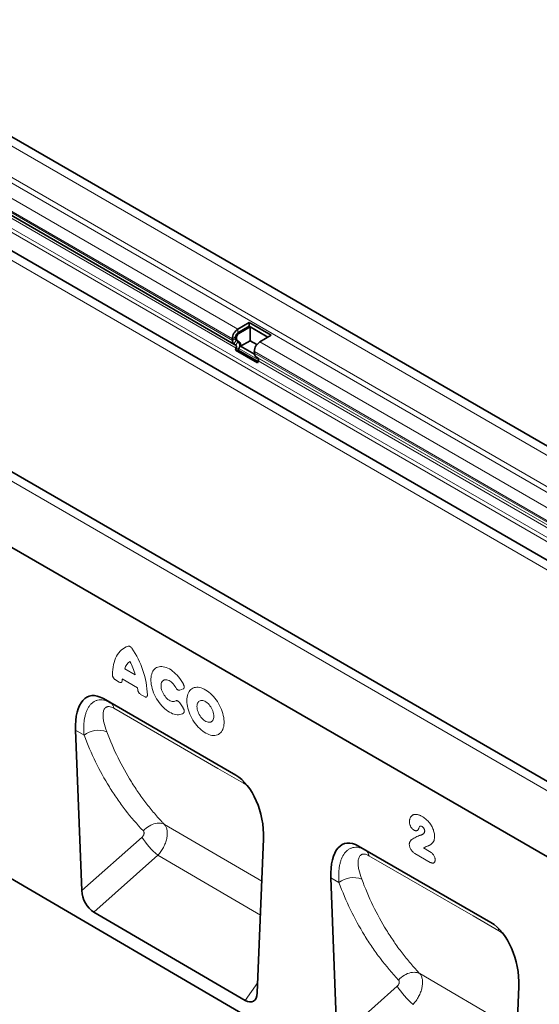
# Model space of a CAD drawing. Units: millimetres. Extents: x 42 to 1804, y 34 to 1260.
# Drawn here: x 273 to 502, y 259 to 692 of the extents above; entities that cross this region are included whole.
import ezdxf

# ---------------------------------------------------------------- set-up
doc = ezdxf.new("R2010")
doc.units = ezdxf.units.MM
doc.linetypes.add('SLD-Durchgehend', pattern=[0])
doc.layers.add('133402', color=7, linetype='Continuous', lineweight=25)
doc.layers.add('TANGENT_EDGES', color=4, linetype='Continuous', lineweight=25)

# ---------------------------------------------------------------- blocks, each defined once
blk = doc.blocks.new('1042841-M_B_ISOMETRIC VIEW')
at = {"layer": '133402', "linetype": 'SLD-Durchgehend', "lineweight": 35}
for p, q in [((3474.95, -1511.98), (2767.84, -1103.77)), ((2778.96, -1144.92), (2955.04, -1246.57)), ((2796.93, -1170.79), (3421.98, -1531.62)), ((3347.14, -1585.76), (2640.03, -1177.55)), ((3252.51, -1564.41), (2668.1, -1227.04)), ((2961.74, -1237.15), (2956.79, -1240.01)), ((2961.74, -1238.78), (2956.79, -1241.64)), ((2962.17, -1239.03), (2957.22, -1241.88)), ((2971.43, -1242.74), (2961.74, -1237.15)), ((2961.74, -1238.78), (2961.74, -1237.15)), ((2970.02, -1243.56), (2961.74, -1238.78)), ((2970.02, -1243.56), (2962.17, -1239.03)), ((2962.17, -1245.15), (2962.17, -1239.03)), ((2955.73, -1243.48), (2955.73, -1244.15)), ((2956.16, -1243.72), (2956.16, -1244.4)), ((2966.48, -1245.6), (2971.43, -1242.74)), ((2954.32, -1244.29), (2954.32, -1244.97)), ((2955.04, -1246.57), (2955.85, -1247.03)), ((2956.02, -1248.42), (2955.71, -1249.21)), ((2956.04, -1244.84), (2956.47, -1245.08)), ((2956.04, -1244.84), (2956.85, -1245.3)), ((2956.47, -1245.08), (2957.27, -1245.55)), ((2957.24, -1248.53), (2956.93, -1249.31)), ((2962.17, -1245.15), (2957.97, -1247.57)), ((2957.97, -1247.57), (2964.05, -1251.08)), ((2965.12, -1246.85), (2962.17, -1245.15)), ((2965.4, -1254.8), (2955.71, -1249.21)), ((2955.71, -1249.21), (2956.93, -1249.31)), ((2965.59, -1254.31), (2956.93, -1249.31)), ((2964.01, -1250.56), (2964.01, -1249.88)), ((2965.53, -1252.63), (2964.73, -1252.16)), ((2965.4, -1254.8), (2965.7, -1254.01)), ((2629.69, -1349.55), (3336.09, -1761.42)), ((2955.79, -1436.38), (2897.47, -1402.71)), ((2897.47, -1402.71), (2900.55, -1404.49)), ((2885.23, -1416.64), (2887.94, -1487.24)), ((2965.3, -1532.28), (2968.03, -1464.44)), ((3068.3, -1501.33), (3009.98, -1467.66)), ((3009.98, -1467.66), (3012.99, -1469.4)), ((2997.74, -1481.59), (3000.48, -1552.86)), ((2959.93, -1535.57), (2893.26, -1496.7)), ((3077.79, -1597.87), (3080.54, -1529.39))]:
    blk.add_line(p, q, dxfattribs=at)
for centre, radius, start, end in [((2959.65, -1244.51), 5.34, 122.3869, 177.6131), ((2958.04, -1243.58), 2.31, 122.6055, 177.3945), ((2956.48, -1244.23), 0.755, 174.3796, 234.302), ((2958.46, -1243.83), 2.31, 122.6055, 177.3945), ((2956.07, -1245.14), 1.76, 174.3796, 234.302), ((2955.06, -1247.83), 1.12, 328.7012, 45.2148), ((2956.91, -1244.47), 0.755, 174.3796, 234.302), ((2955, -1247.16), 2.62, 328.7012, 45.2148), ((2956.05, -1247.1), 1.97, 346.1786, 51.9288), ((2969.34, -1250.11), 5.34, 122.3869, 177.6131), ((2965.76, -1250.73), 1.76, 174.3796, 234.302), ((2964.74, -1253.42), 1.12, 328.7012, 45.2148)]:
    blk.add_arc(centre, radius, start, end, dxfattribs=at)
for centre, major_axis, ratio, start_param, end_param in [((2899.69, -1427.09), (-8.58, 25.44), 0.458764, 5.80273, 7.282161), ((2953.57, -1458.2), (-4.65, 23.16), 0.59229, 4.323334, 5.802766), ((3012.2, -1492.04), (-8.58, 25.44), 0.458764, 5.80273, 7.282161), ((2893.66, -1489.72), (-3.49, 7.43), 0.610898, 0.964738, 2.416976), ((3066.08, -1523.15), (-4.65, 23.16), 0.59229, 4.323334, 5.802766), ((2959.59, -1528.16), (-3.87, 7.85), 0.537442, 2.460282, 3.921494)]:
    blk.add_ellipse(centre, major_axis=major_axis, ratio=ratio, start_param=start_param, end_param=end_param, dxfattribs=at)
at = {"layer": 'TANGENT_EDGES', "linetype": 'SLD-Durchgehend', "lineweight": 18}
for p, q in [((2765.27, -1106.48), (3472.38, -1514.68)), ((2764.21, -1122.1), (3471.32, -1530.3)), ((2765.27, -1120.26), (3472.38, -1528.46)), ((2758.38, -1125.46), (2956.79, -1240.01)), ((2755.9, -1129.75), (2954.32, -1244.29)), ((2755.9, -1130.43), (2954.32, -1244.97)), ((2780.72, -1145.94), (2955.85, -1247.03)), ((2782.17, -1148.06), (2956.02, -1248.42)), ((2755.9, -1151.39), (3463.01, -1559.59)), ((2783.17, -1152.94), (3436.41, -1530.05)), ((2784.08, -1155.28), (3434.84, -1530.95)), ((2796.93, -1170.79), (3421.98, -1531.62)), ((3344.57, -1588.47), (2637.46, -1180.26)), ((3252.51, -1564.41), (2668.1, -1227.04)), ((2955.73, -1243.48), (2954.32, -1244.29)), ((2955.73, -1244.15), (2954.32, -1244.97)), ((2955.73, -1243.48), (2956.16, -1243.72)), ((2955.73, -1244.15), (2956.16, -1244.4)), ((2956.79, -1241.64), (2956.79, -1240.01)), ((2956.79, -1241.64), (2957.22, -1241.88)), ((2956.04, -1244.84), (2955.04, -1246.57)), ((2956.85, -1245.3), (2955.85, -1247.03)), ((2956.02, -1248.42), (2957.24, -1248.53)), ((2956.85, -1245.3), (2957.27, -1245.55)), ((2957.24, -1248.53), (2965.83, -1253.49)), ((2966.48, -1245.6), (3310.35, -1444.11)), ((2964.01, -1249.88), (3307.87, -1448.39)), ((2964.01, -1250.56), (3307.87, -1449.07)), ((2964.73, -1252.16), (3308.6, -1450.67)), ((2965.53, -1252.63), (3309.4, -1451.14)), ((2965.7, -1254.01), (3309.57, -1452.52)), ((2906.87, -1389.57), (2911.49, -1392.23)), ((2904.49, -1395.42), (2902.76, -1394.42)), ((2912.53, -1397.9), (2905.83, -1394.03)), ((2932.61, -1398.45), (2931.11, -1398.98)), ((2900.55, -1404.49), (2955.8, -1436.39)), ((2915.61, -1401.84), (2913.87, -1400.83)), ((2931.11, -1404.56), (2932.61, -1406.83)), ((2888.96, -1418.79), (2885.23, -1416.64)), ((2967.28, -1483.15), (2924.4, -1458.12)), ((2887.94, -1487.24), (2914.5, -1463.67)), ((3012.99, -1469.4), (3068.31, -1501.34)), ((3038.5, -1468.39), (3041.25, -1469.98)), ((2921.45, -1471.69), (2893.26, -1496.7)), ((2921.45, -1471.69), (2966.68, -1498.08)), ((3041.56, -1474.79), (3034.71, -1470.83)), ((3001.3, -1483.64), (2997.74, -1481.59)), ((3079.76, -1548.79), (3036.91, -1523.79)), ((2959.93, -1535.57), (2965.49, -1527.63)), ((3000.48, -1552.86), (3027, -1529.32))]:
    blk.add_line(p, q, dxfattribs=at)
at = {"layer": 'TANGENT_EDGES', "linetype": 'SLD-Durchgehend', "lineweight": 18, "flags": 128}
for points in [[(2901.47, -1392.2), (2901.5, -1391.02), (2901.59, -1389.89), (2901.73, -1388.79), (2901.93, -1387.74), (2902.19, -1386.73), (2902.5, -1385.78), (2902.87, -1384.88), (2903.29, -1384.04), (2903.76, -1383.25), (2904.28, -1382.53), (2904.86, -1381.87), (2905.48, -1381.27), (2906.14, -1380.74), (2906.85, -1380.28), (2907.59, -1379.9), (2908.38, -1379.58)], [(2932.76, -1409.05), (2932.28, -1409.35), (2931.75, -1409.57), (2931.19, -1409.72), (2930.6, -1409.79), (2929.97, -1409.79), (2929.32, -1409.71), (2928.66, -1409.56), (2927.98, -1409.33), (2927.29, -1409.03), (2926.59, -1408.66), (2925.9, -1408.22), (2925.21, -1407.71), (2924.53, -1407.15), (2923.86, -1406.53), (2923.22, -1405.85), (2922.6, -1405.13), (2922, -1404.36), (2921.45, -1403.56), (2920.93, -1402.73), (2920.44, -1401.87), (2920.01, -1400.99), (2919.62, -1400.1), (2919.28, -1399.2), (2919, -1398.31), (2918.76, -1397.41), (2918.59, -1396.54), (2918.47, -1395.68), (2918.41, -1394.84), (2918.41, -1394.04), (2918.47, -1393.27), (2918.59, -1392.55), (2918.76, -1391.87), (2919, -1391.24), (2919.28, -1390.68), (2919.62, -1390.17), (2920.01, -1389.73), (2920.44, -1389.35), (2920.93, -1389.05), (2921.45, -1388.82), (2922, -1388.66), (2922.6, -1388.58), (2923.22, -1388.57), (2923.86, -1388.64), (2924.53, -1388.79), (2925.21, -1389.01), (2925.9, -1389.3), (2926.59, -1389.66), (2927.29, -1390.09), (2927.98, -1390.59), (2928.66, -1391.15), (2929.32, -1391.77), (2929.97, -1392.43), (2930.6, -1393.15), (2931.19, -1393.91), (2931.75, -1394.71), (2932.28, -1395.54), (2932.76, -1396.4)], [(2929.37, -1397.83), (2929.03, -1397.26), (2928.65, -1396.72), (2928.24, -1396.22), (2927.8, -1395.76), (2927.35, -1395.36), (2926.88, -1395.02), (2926.41, -1394.75), (2925.94, -1394.55), (2925.49, -1394.42), (2925.05, -1394.36), (2924.64, -1394.39), (2924.26, -1394.48), (2923.91, -1394.66), (2923.61, -1394.9), (2923.36, -1395.21), (2923.16, -1395.59), (2923.01, -1396.02), (2922.93, -1396.5), (2922.9, -1397.03), (2922.93, -1397.59), (2923.01, -1398.17), (2923.16, -1398.77), (2923.36, -1399.38), (2923.61, -1399.98), (2923.91, -1400.57), (2924.26, -1401.14), (2924.64, -1401.68), (2925.05, -1402.18), (2925.49, -1402.63), (2925.94, -1403.03), (2926.41, -1403.36), (2926.88, -1403.63), (2927.35, -1403.83), (2927.8, -1403.95), (2928.24, -1404), (2928.65, -1403.98), (2929.03, -1403.87), (2929.37, -1403.7)], [(2934.23, -1403.57), (2934.26, -1402.79), (2934.35, -1402.05), (2934.49, -1401.36), (2934.69, -1400.71), (2934.94, -1400.12), (2935.25, -1399.58), (2935.61, -1399.11), (2936.01, -1398.7), (2936.46, -1398.36), (2936.95, -1398.09), (2937.48, -1397.88), (2938.05, -1397.76), (2938.65, -1397.7), (2939.27, -1397.72), (2939.92, -1397.82), (2940.58, -1397.99), (2941.26, -1398.23), (2941.94, -1398.54), (2942.63, -1398.92), (2943.32, -1399.37), (2944, -1399.88), (2944.67, -1400.45), (2945.32, -1401.07), (2945.96, -1401.75), (2946.57, -1402.47), (2947.15, -1403.23), (2947.7, -1404.03), (2948.21, -1404.86), (2948.68, -1405.71), (2949.11, -1406.58), (2949.49, -1407.46), (2949.82, -1408.35), (2950.1, -1409.24), (2950.33, -1410.12), (2950.5, -1410.99), (2950.62, -1411.84), (2950.67, -1412.67), (2950.67, -1413.46), (2950.62, -1414.22), (2950.5, -1414.94), (2950.33, -1415.61), (2950.1, -1416.23), (2949.82, -1416.79), (2949.49, -1417.3), (2949.11, -1417.74), (2948.68, -1418.12), (2948.21, -1418.43), (2947.7, -1418.66), (2947.15, -1418.83), (2946.57, -1418.92), (2945.96, -1418.93), (2945.32, -1418.88), (2944.67, -1418.74), (2944, -1418.54), (2943.32, -1418.26), (2942.63, -1417.91), (2941.94, -1417.5), (2941.26, -1417.02), (2940.58, -1416.48), (2939.92, -1415.88), (2939.27, -1415.23), (2938.65, -1414.54), (2938.05, -1413.79), (2937.48, -1413.01), (2936.95, -1412.2), (2936.46, -1411.36), (2936.01, -1410.5), (2935.61, -1409.62), (2935.25, -1408.73), (2934.94, -1407.84), (2934.69, -1406.96), (2934.49, -1406.08), (2934.35, -1405.22), (2934.26, -1404.38), (2934.23, -1403.57)], [(2938.72, -1406.16), (2938.75, -1406.72), (2938.84, -1407.3), (2938.99, -1407.9), (2939.18, -1408.51), (2939.44, -1409.11), (2939.74, -1409.7), (2940.08, -1410.27), (2940.46, -1410.81), (2940.87, -1411.3), (2941.3, -1411.75), (2941.76, -1412.15), (2942.22, -1412.49), (2942.69, -1412.76), (2943.16, -1412.96), (2943.61, -1413.09), (2944.05, -1413.14), (2944.46, -1413.12), (2944.84, -1413.02), (2945.18, -1412.84), (2945.48, -1412.6), (2945.73, -1412.29), (2945.93, -1411.91), (2946.07, -1411.48), (2946.16, -1411), (2946.19, -1410.48), (2946.16, -1409.92), (2946.07, -1409.34), (2945.93, -1408.74), (2945.73, -1408.13), (2945.48, -1407.53), (2945.18, -1406.94), (2944.84, -1406.37), (2944.46, -1405.83), (2944.05, -1405.34), (2943.61, -1404.88), (2943.16, -1404.49), (2942.69, -1404.15), (2942.22, -1403.88), (2941.76, -1403.68), (2941.3, -1403.55), (2940.87, -1403.5), (2940.46, -1403.52), (2940.08, -1403.62), (2939.74, -1403.8), (2939.44, -1404.04), (2939.18, -1404.35), (2938.99, -1404.73), (2938.84, -1405.16), (2938.75, -1405.64), (2938.72, -1406.16)], [(2959.28, -1439.97), (2947.98, -1433.44), (2902.1, -1406.96)], [(2915.09, -1460.96), (2915.66, -1460.36), (2916.28, -1459.81), (2916.93, -1459.3), (2917.62, -1458.85), (2918.32, -1458.46), (2919.04, -1458.14), (2919.77, -1457.88), (2920.49, -1457.69), (2921.21, -1457.58), (2921.91, -1457.54), (2922.59, -1457.58), (2923.23, -1457.69), (2923.84, -1457.87), (2924.4, -1458.12)], [(3071.75, -1504.91), (3060.44, -1498.38), (3014.54, -1471.88)], [(3027.59, -1526.61), (3028.17, -1526.01), (3028.79, -1525.46), (3029.44, -1524.96), (3030.12, -1524.51), (3030.83, -1524.12), (3031.55, -1523.8), (3032.28, -1523.54), (3033.01, -1523.36), (3033.72, -1523.24), (3034.42, -1523.21), (3035.1, -1523.24), (3035.75, -1523.35), (3036.35, -1523.53), (3036.91, -1523.79)]]:
    blk.add_lwpolyline(points, dxfattribs=at)
at = {"layer": 'TANGENT_EDGES', "linetype": 'SLD-Durchgehend', "lineweight": 18}
for centre, radius, start, end in [((2878.16, -1402.63), 38.76, 2.2733, 34.8128), ((2912.77, -1391.33), 6.16, 125.6363, 163.3486), ((2887.88, -1398.06), 24.32, 13.8726, 28.8599), ((2918.19, -1395.39), 12.43, 173.7325, 177.116), ((2896.43, -1399.48), 16.18, 2.771, 5.6093), ((2898.66, -1407.4), 3.47, 7.3859, 57.0577), ((2895.28, -1426.91), 10.29, 68.9898, 127.9075), ((2954.94, -1440.74), 4.41, 9.9489, 27.4062), ((2943.73, -1445.35), 34.5, 212.0828, 229.7683), ((3011.1, -1472.32), 3.47, 7.1806, 57.0232), ((3007.62, -1491.82), 10.33, 68.9469, 127.6692), ((3067.41, -1505.66), 4.41, 9.744, 27.9595), ((3056.23, -1511), 34.5, 212.0828, 229.7683)]:
    blk.add_arc(centre, radius, start, end, dxfattribs=at)
for points, knots in [([(2908.38, -1379.58), (2908.49, -1379.54), (2908.62, -1379.53), (2908.89, -1379.57), (2909.04, -1379.62), (2909.33, -1379.79), (2909.47, -1379.91), (2909.74, -1380.18), (2909.87, -1380.33), (2909.98, -1380.51)], [0, 0, 0, 0, 0.25, 0.25, 0.5, 0.5, 0.75, 0.75, 1, 1, 1, 1]), ([(2902.76, -1394.42), (2902.67, -1394.37), (2902.59, -1394.31), (2902.42, -1394.18), (2902.34, -1394.11), (2902.18, -1393.95), (2902.11, -1393.86), (2901.96, -1393.67), (2901.9, -1393.57), (2901.78, -1393.37), (2901.73, -1393.26), (2901.63, -1393.04), (2901.59, -1392.93), (2901.5, -1392.61), (2901.47, -1392.39), (2901.47, -1392.2)], [0, 0, 0, 0, 0.125, 0.125, 0.25, 0.25, 0.375, 0.375, 0.5, 0.5, 0.625, 0.625, 0.75, 0.75, 1, 1, 1, 1]), ([(2905.77, -1394.76), (2905.76, -1394.95), (2905.73, -1395.11), (2905.63, -1395.31), (2905.59, -1395.37), (2905.5, -1395.47), (2905.44, -1395.51), (2905.32, -1395.57), (2905.26, -1395.59), (2905.12, -1395.61), (2905.05, -1395.61), (2904.82, -1395.58), (2904.66, -1395.51), (2904.49, -1395.42)], [0, 0, 0, 0, 0.25, 0.25, 0.375, 0.375, 0.5, 0.5, 0.625, 0.625, 0.75, 0.75, 1, 1, 1, 1]), ([(2913.87, -1400.83), (2913.71, -1400.74), (2913.55, -1400.61), (2913.32, -1400.38), (2913.24, -1400.3), (2913.11, -1400.12), (2913.04, -1400.03), (2912.92, -1399.83), (2912.87, -1399.73), (2912.78, -1399.52), (2912.74, -1399.42), (2912.64, -1399.1), (2912.6, -1398.89), (2912.59, -1398.7)], [0, 0, 0, 0, 0.25, 0.25, 0.375, 0.375, 0.5, 0.5, 0.625, 0.625, 0.75, 0.75, 1, 1, 1, 1]), ([(2931.11, -1398.98), (2930.99, -1399.03), (2930.85, -1399.04), (2930.62, -1399), (2930.54, -1398.97), (2930.38, -1398.9), (2930.3, -1398.86), (2930.14, -1398.75), (2930.06, -1398.69), (2929.9, -1398.55), (2929.83, -1398.47), (2929.61, -1398.22), (2929.48, -1398.03), (2929.37, -1397.83)], [0, 0, 0, 0, 0.25, 0.25, 0.375, 0.375, 0.5, 0.5, 0.625, 0.625, 0.75, 0.75, 1, 1, 1, 1]), ([(2932.76, -1396.4), (2932.82, -1396.51), (2932.87, -1396.62), (2932.96, -1396.84), (2933, -1396.95), (2933.06, -1397.18), (2933.09, -1397.29), (2933.11, -1397.5), (2933.11, -1397.6), (2933.09, -1397.89), (2933.04, -1398.06), (2932.91, -1398.25), (2932.86, -1398.3), (2932.75, -1398.39), (2932.68, -1398.42), (2932.61, -1398.45)], [0, 0, 0, 0, 0.125, 0.125, 0.25, 0.25, 0.375, 0.375, 0.5, 0.5, 0.75, 0.75, 0.875, 0.875, 1, 1, 1, 1]), ([(2888.96, -1418.79), (2888.85, -1417.59), (2888.8, -1416.43), (2888.84, -1414.17), (2888.92, -1413.07), (2889.16, -1411.49), (2889.26, -1410.98), (2889.5, -1409.97), (2889.63, -1409.49), (2889.95, -1408.55), (2890.12, -1408.1), (2890.52, -1407.24), (2890.74, -1406.84), (2891.23, -1406.07), (2891.49, -1405.72), (2892.07, -1405.06), (2892.38, -1404.77), (2893.04, -1404.25), (2893.39, -1404.02), (2893.95, -1403.74), (2894.14, -1403.66), (2894.53, -1403.51), (2894.74, -1403.45), (2895.36, -1403.3), (2895.79, -1403.24), (2896.68, -1403.23), (2897.15, -1403.27), (2898.1, -1403.45), (2898.58, -1403.59), (2899.55, -1403.97), (2900.05, -1404.21), (2900.55, -1404.49)], [0, 0, 0, 0, 0.125, 0.125, 0.25, 0.25, 0.3125, 0.3125, 0.375, 0.375, 0.4375, 0.4375, 0.5, 0.5, 0.5625, 0.5625, 0.625, 0.625, 0.6875, 0.6875, 0.71875, 0.71875, 0.75, 0.75, 0.8125, 0.8125, 0.875, 0.875, 0.9375, 0.9375, 1, 1, 1, 1]), ([(2916.89, -1401.1), (2916.89, -1401.19), (2916.88, -1401.29), (2916.85, -1401.46), (2916.83, -1401.54), (2916.77, -1401.69), (2916.73, -1401.76), (2916.64, -1401.87), (2916.59, -1401.91), (2916.47, -1401.98), (2916.4, -1402.01), (2916.26, -1402.03), (2916.18, -1402.03), (2915.95, -1402), (2915.78, -1401.93), (2915.61, -1401.84)], [0, 0, 0, 0, 0.125, 0.125, 0.25, 0.25, 0.375, 0.375, 0.5, 0.5, 0.625, 0.625, 0.75, 0.75, 1, 1, 1, 1]), ([(2929.37, -1403.7), (2929.48, -1403.62), (2929.61, -1403.58), (2929.82, -1403.58), (2929.9, -1403.59), (2930.05, -1403.63), (2930.13, -1403.66), (2930.3, -1403.74), (2930.38, -1403.79), (2930.54, -1403.9), (2930.62, -1403.97), (2930.84, -1404.19), (2930.99, -1404.37), (2931.11, -1404.56)], [0, 0, 0, 0, 0.25, 0.25, 0.375, 0.375, 0.5, 0.5, 0.625, 0.625, 0.75, 0.75, 1, 1, 1, 1]), ([(2902.1, -1406.96), (2901.73, -1406.74), (2901.37, -1406.57), (2900.68, -1406.33), (2900.36, -1406.25), (2899.91, -1406.21), (2899.77, -1406.21), (2899.49, -1406.23), (2899.36, -1406.25), (2899.12, -1406.31), (2899, -1406.35), (2898.78, -1406.45), (2898.68, -1406.51), (2898.2, -1406.84), (2897.92, -1407.23), (2897.53, -1408.16), (2897.42, -1408.69), (2897.34, -1409.56), (2897.33, -1409.86), (2897.34, -1410.47), (2897.36, -1410.78), (2897.45, -1411.74), (2897.55, -1412.4), (2897.98, -1414.42), (2898.42, -1415.84), (2898.97, -1417.3)], [0, 0, 0, 0, 0.0625, 0.0625, 0.125, 0.125, 0.15625, 0.15625, 0.1875, 0.1875, 0.21875, 0.21875, 0.25, 0.25, 0.375, 0.375, 0.5, 0.5, 0.5625, 0.5625, 0.625, 0.625, 0.75, 0.75, 1, 1, 1, 1]), ([(2932.61, -1406.83), (2932.68, -1406.93), (2932.75, -1407.04), (2932.86, -1407.25), (2932.91, -1407.37), (2933, -1407.59), (2933.03, -1407.7), (2933.08, -1407.93), (2933.1, -1408.04), (2933.12, -1408.35), (2933.09, -1408.54), (2933, -1408.77), (2932.97, -1408.84), (2932.87, -1408.96), (2932.82, -1409.01), (2932.76, -1409.05)], [0, 0, 0, 0, 0.125, 0.125, 0.25, 0.25, 0.375, 0.375, 0.5, 0.5, 0.75, 0.75, 0.875, 0.875, 1, 1, 1, 1]), ([(2898.97, -1417.3), (2901.96, -1425.18), (2905.58, -1432.52), (2910.89, -1441.05), (2912, -1442.72), (2914.28, -1446), (2915.46, -1447.61), (2917.89, -1450.74), (2919.14, -1452.27), (2921.07, -1454.5), (2921.72, -1455.24), (2922.72, -1456.33), (2923.22, -1456.87), (2923.72, -1457.41), (2924.06, -1457.77), (2924.23, -1457.94), (2924.4, -1458.12)], [0, 0, 0, 0, 0.5, 0.5, 0.625, 0.625, 0.75, 0.75, 0.875, 0.875, 0.9375, 0.9375, 0.96875, 0.984375, 0.984375, 1, 1, 1, 1]), ([(2915.09, -1460.96), (2912.29, -1458.04), (2909.64, -1454.96), (2905.9, -1450.11), (2904.68, -1448.45), (2902.34, -1445.06), (2901.2, -1443.33), (2895.75, -1434.52), (2892.02, -1426.93), (2888.96, -1418.79)], [0, 0, 0, 0, 0.25, 0.25, 0.375, 0.375, 0.5, 0.5, 1, 1, 1, 1]), ([(2961.41, -1441.62), (2961.31, -1441.52), (2960.92, -1441.13), (2960.2, -1440.55), (2959.59, -1440.17), (2959.28, -1439.97)], [0, 0, 0, 0, 0.146332, 0.565783, 1, 1, 1, 1]), ([(3032.34, -1457), (3032.35, -1456.8), (3032.35, -1456.6), (3032.4, -1456.23), (3032.43, -1456.05), (3032.51, -1455.72), (3032.57, -1455.55), (3032.68, -1455.24), (3032.75, -1455.1), (3032.9, -1454.83), (3032.98, -1454.7), (3033.17, -1454.48), (3033.27, -1454.37), (3033.48, -1454.18), (3033.59, -1454.09), (3033.83, -1453.95), (3033.96, -1453.88), (3034.23, -1453.78), (3034.36, -1453.75), (3034.65, -1453.69), (3034.8, -1453.67), (3035.26, -1453.66), (3035.58, -1453.69), (3036.07, -1453.79), (3036.24, -1453.84), (3036.58, -1453.94), (3036.75, -1454.01), (3037.09, -1454.15), (3037.26, -1454.23), (3037.61, -1454.41), (3037.78, -1454.51), (3037.96, -1454.6)], [0, 0, 0, 0, 0.0625, 0.0625, 0.125, 0.125, 0.1875, 0.1875, 0.25, 0.25, 0.3125, 0.3125, 0.375, 0.375, 0.4375, 0.4375, 0.5, 0.5, 0.5625, 0.5625, 0.625, 0.625, 0.75, 0.75, 0.8125, 0.8125, 0.875, 0.875, 0.9375, 0.9375, 1, 1, 1, 1]), ([(3037.96, -1454.6), (3038.2, -1454.75), (3038.44, -1454.89), (3038.92, -1455.21), (3039.16, -1455.39), (3039.64, -1455.76), (3039.87, -1455.96), (3040.33, -1456.39), (3040.55, -1456.62), (3040.78, -1456.86)], [0, 0, 0, 0, 0.25, 0.25, 0.5, 0.5, 0.75, 0.75, 1, 1, 1, 1]), ([(2914.5, -1463.67), (2914.61, -1463.58), (2914.71, -1463.48), (2914.89, -1463.26), (2914.98, -1463.14), (2915.12, -1462.89), (2915.19, -1462.77), (2915.29, -1462.51), (2915.33, -1462.38), (2915.39, -1462.12), (2915.4, -1461.99), (2915.41, -1461.75), (2915.4, -1461.63), (2915.33, -1461.3), (2915.23, -1461.11), (2915.09, -1460.96)], [0, 0, 0, 0, 0.125, 0.125, 0.25, 0.25, 0.375, 0.375, 0.5, 0.5, 0.625, 0.625, 0.75, 0.75, 1, 1, 1, 1]), ([(2924.4, -1458.12), (2924.55, -1458.29), (2924.68, -1458.47), (2924.93, -1458.86), (2925.04, -1459.07), (2925.23, -1459.52), (2925.31, -1459.75), (2925.45, -1460.24), (2925.51, -1460.5), (2925.63, -1461.31), (2925.66, -1461.88), (2925.62, -1462.78), (2925.59, -1463.1), (2925.51, -1463.72), (2925.45, -1464.04), (2925.31, -1464.68), (2925.23, -1465), (2925.04, -1465.65), (2924.92, -1465.98), (2924.56, -1466.96), (2924.26, -1467.6), (2923.76, -1468.54), (2923.58, -1468.86), (2923.2, -1469.47), (2923, -1469.77), (2922.37, -1470.63), (2921.93, -1471.18), (2921.45, -1471.69)], [0, 0, 0, 0, 0.0625, 0.0625, 0.125, 0.125, 0.1875, 0.1875, 0.25, 0.25, 0.375, 0.375, 0.4375, 0.4375, 0.5, 0.5, 0.5625, 0.5625, 0.625, 0.625, 0.75, 0.75, 0.8125, 0.8125, 0.875, 0.875, 1, 1, 1, 1]), ([(3034.36, -1460.6), (3034.3, -1460.56), (3034.23, -1460.51), (3034.09, -1460.42), (3034.02, -1460.37), (3033.82, -1460.21), (3033.69, -1460.09), (3033.44, -1459.83), (3033.32, -1459.68), (3033.1, -1459.37), (3032.99, -1459.21), (3032.8, -1458.88), (3032.72, -1458.7), (3032.58, -1458.35), (3032.52, -1458.17), (3032.43, -1457.83), (3032.39, -1457.65), (3032.35, -1457.32), (3032.35, -1457.16), (3032.34, -1457)], [0, 0, 0, 0, 0.0625, 0.0625, 0.125, 0.125, 0.25, 0.25, 0.375, 0.375, 0.5, 0.5, 0.625, 0.625, 0.75, 0.75, 0.875, 0.875, 1, 1, 1, 1]), ([(3036.79, -1459.07), (3036.72, -1459.2), (3036.67, -1459.34), (3036.56, -1459.62), (3036.51, -1459.77), (3036.33, -1460.17), (3036.19, -1460.42), (3035.91, -1460.7), (3035.8, -1460.78), (3035.56, -1460.88), (3035.43, -1460.91), (3035.14, -1460.9), (3034.99, -1460.87), (3034.76, -1460.79), (3034.68, -1460.76), (3034.52, -1460.68), (3034.44, -1460.64), (3034.36, -1460.6)], [0, 0, 0, 0, 0.125, 0.125, 0.25, 0.25, 0.5, 0.5, 0.625, 0.625, 0.75, 0.75, 0.875, 0.875, 0.9375, 0.9375, 1, 1, 1, 1]), ([(3037.9, -1459), (3037.79, -1458.94), (3037.68, -1458.88), (3037.52, -1458.83), (3037.47, -1458.82), (3037.36, -1458.8), (3037.31, -1458.8), (3037.22, -1458.81), (3037.17, -1458.82), (3037.08, -1458.85), (3037.04, -1458.87), (3036.96, -1458.91), (3036.92, -1458.94), (3036.85, -1459), (3036.82, -1459.04), (3036.79, -1459.07)], [0, 0, 0, 0, 0.25, 0.25, 0.375, 0.375, 0.5, 0.5, 0.625, 0.625, 0.75, 0.75, 0.875, 0.875, 1, 1, 1, 1]), ([(3037.16, -1462.86), (3037.28, -1462.83), (3037.39, -1462.8), (3037.61, -1462.73), (3037.72, -1462.69), (3037.93, -1462.6), (3038.03, -1462.55), (3038.23, -1462.44), (3038.32, -1462.38), (3038.5, -1462.24), (3038.59, -1462.16), (3038.7, -1462.03), (3038.74, -1461.98), (3038.81, -1461.89), (3038.84, -1461.84), (3038.93, -1461.67), (3038.99, -1461.55), (3039.04, -1461.35), (3039.06, -1461.28), (3039.08, -1461.14), (3039.08, -1461.06), (3039.08, -1460.98)], [0, 0, 0, 0, 0.125, 0.125, 0.25, 0.25, 0.375, 0.375, 0.5, 0.5, 0.625, 0.625, 0.6875, 0.6875, 0.75, 0.75, 0.875, 0.875, 0.9375, 0.9375, 1, 1, 1, 1]), ([(3039.08, -1460.98), (3039.08, -1460.89), (3039.08, -1460.8), (3039.05, -1460.61), (3039.03, -1460.51), (3038.97, -1460.31), (3038.93, -1460.21), (3038.84, -1460.02), (3038.8, -1459.92), (3038.68, -1459.74), (3038.62, -1459.65), (3038.49, -1459.49), (3038.42, -1459.41), (3038.28, -1459.27), (3038.2, -1459.21), (3038.05, -1459.09), (3037.98, -1459.04), (3037.9, -1459)], [0, 0, 0, 0, 0.125, 0.125, 0.25, 0.25, 0.375, 0.375, 0.5, 0.5, 0.625, 0.625, 0.75, 0.75, 0.875, 0.875, 1, 1, 1, 1]), ([(3040.78, -1456.86), (3040.88, -1456.98), (3040.98, -1457.1), (3041.18, -1457.34), (3041.27, -1457.46), (3041.55, -1457.84), (3041.73, -1458.1), (3042.05, -1458.64), (3042.21, -1458.92), (3042.49, -1459.48), (3042.62, -1459.76), (3042.85, -1460.34), (3042.95, -1460.63), (3043.13, -1461.21), (3043.2, -1461.49), (3043.32, -1462.06), (3043.37, -1462.34), (3043.42, -1462.75), (3043.43, -1462.89), (3043.44, -1463.15), (3043.44, -1463.29), (3043.45, -1463.42)], [0, 0, 0, 0, 0.0625, 0.0625, 0.125, 0.125, 0.25, 0.25, 0.375, 0.375, 0.5, 0.5, 0.625, 0.625, 0.75, 0.75, 0.875, 0.875, 0.9375, 0.9375, 1, 1, 1, 1]), ([(3032.3, -1466.88), (3032.31, -1466.76), (3032.31, -1466.64), (3032.35, -1466.41), (3032.37, -1466.3), (3032.44, -1466.09), (3032.47, -1465.99), (3032.55, -1465.8), (3032.59, -1465.71), (3032.73, -1465.45), (3032.84, -1465.28), (3033.02, -1465.06), (3033.08, -1464.99), (3033.21, -1464.87), (3033.29, -1464.82), (3033.36, -1464.77)], [0, 0, 0, 0, 0.125, 0.125, 0.25, 0.25, 0.375, 0.375, 0.5, 0.5, 0.75, 0.75, 0.875, 0.875, 1, 1, 1, 1]), ([(3033.36, -1464.77), (3033.66, -1464.58), (3033.96, -1464.4), (3034.58, -1464.04), (3034.88, -1463.86), (3035.51, -1463.53), (3035.83, -1463.38), (3036.32, -1463.16), (3036.48, -1463.08), (3036.81, -1462.96), (3036.99, -1462.9), (3037.16, -1462.86)], [0, 0, 0, 0, 0.25, 0.25, 0.5, 0.5, 0.75, 0.75, 0.875, 0.875, 1, 1, 1, 1]), ([(3043.45, -1463.42), (3043.44, -1463.62), (3043.43, -1463.83), (3043.4, -1464.23), (3043.37, -1464.42), (3043.26, -1464.98), (3043.14, -1465.31), (3042.84, -1465.89), (3042.65, -1466.14), (3042.25, -1466.6), (3042.03, -1466.81), (3041.67, -1467.07), (3041.54, -1467.14), (3041.34, -1467.24), (3041.27, -1467.27), (3041.14, -1467.33), (3041.07, -1467.36), (3040.93, -1467.42), (3040.86, -1467.45), (3040.72, -1467.5), (3040.66, -1467.53), (3040.45, -1467.62), (3040.31, -1467.67), (3039.89, -1467.83), (3039.61, -1467.94), (3039.05, -1468.15), (3038.77, -1468.27), (3038.5, -1468.39)], [0, 0, 0, 0, 0.0625, 0.0625, 0.125, 0.125, 0.25, 0.25, 0.375, 0.375, 0.5, 0.5, 0.5625, 0.5625, 0.59375, 0.59375, 0.625, 0.625, 0.65625, 0.65625, 0.6875, 0.6875, 0.75, 0.75, 0.875, 0.875, 1, 1, 1, 1]), ([(3001.3, -1483.64), (3001.2, -1482.45), (3001.16, -1481.29), (3001.21, -1479.03), (3001.3, -1477.93), (3001.55, -1476.36), (3001.65, -1475.84), (3001.89, -1474.84), (3002.03, -1474.36), (3002.52, -1472.96), (3002.92, -1472.09), (3003.65, -1470.95), (3003.92, -1470.6), (3004.5, -1469.95), (3004.81, -1469.65), (3005.47, -1469.14), (3005.83, -1468.92), (3006.39, -1468.64), (3006.58, -1468.56), (3006.97, -1468.41), (3007.18, -1468.35), (3007.8, -1468.2), (3008.23, -1468.15), (3009.13, -1468.13), (3009.59, -1468.17), (3010.54, -1468.36), (3011.02, -1468.5), (3011.99, -1468.87), (3012.49, -1469.11), (3012.99, -1469.4)], [0, 0, 0, 0, 0.125, 0.125, 0.25, 0.25, 0.3125, 0.3125, 0.375, 0.375, 0.5, 0.5, 0.5625, 0.5625, 0.625, 0.625, 0.6875, 0.6875, 0.71875, 0.71875, 0.75, 0.75, 0.8125, 0.8125, 0.875, 0.875, 0.9375, 0.9375, 1, 1, 1, 1]), ([(3034.71, -1470.83), (3034.56, -1470.74), (3034.4, -1470.64), (3034.1, -1470.42), (3033.96, -1470.29), (3033.67, -1470.01), (3033.53, -1469.86), (3033.27, -1469.53), (3033.14, -1469.36), (3032.92, -1468.99), (3032.82, -1468.8), (3032.63, -1468.41), (3032.56, -1468.21), (3032.43, -1467.82), (3032.38, -1467.63), (3032.32, -1467.25), (3032.31, -1467.06), (3032.3, -1466.88)], [0, 0, 0, 0, 0.125, 0.125, 0.25, 0.25, 0.375, 0.375, 0.5, 0.5, 0.625, 0.625, 0.75, 0.75, 0.875, 0.875, 1, 1, 1, 1]), ([(3014.54, -1471.88), (3014.17, -1471.67), (3013.81, -1471.5), (3013.13, -1471.25), (3012.81, -1471.18), (3012.2, -1471.12), (3011.93, -1471.14), (3011.56, -1471.23), (3011.44, -1471.27), (3011.22, -1471.37), (3011.12, -1471.43), (3010.64, -1471.75), (3010.36, -1472.14), (3009.96, -1473.06), (3009.84, -1473.59), (3009.76, -1474.45), (3009.74, -1474.75), (3009.75, -1475.36), (3009.76, -1475.67), (3009.84, -1476.63), (3009.94, -1477.28), (3010.36, -1479.31), (3010.78, -1480.72), (3011.33, -1482.18)], [0, 0, 0, 0, 0.0625, 0.0625, 0.125, 0.125, 0.1875, 0.1875, 0.21875, 0.21875, 0.25, 0.25, 0.375, 0.375, 0.5, 0.5, 0.5625, 0.5625, 0.625, 0.625, 0.75, 0.75, 1, 1, 1, 1]), ([(3041.25, -1469.98), (3041.4, -1470.06), (3041.55, -1470.15), (3041.84, -1470.36), (3041.99, -1470.48), (3042.27, -1470.73), (3042.41, -1470.87), (3042.68, -1471.16), (3042.8, -1471.32), (3043.04, -1471.67), (3043.15, -1471.85), (3043.34, -1472.22), (3043.42, -1472.41), (3043.55, -1472.79), (3043.6, -1472.98), (3043.65, -1473.26), (3043.66, -1473.35), (3043.67, -1473.53), (3043.67, -1473.61), (3043.68, -1473.7)], [0, 0, 0, 0, 0.125, 0.125, 0.25, 0.25, 0.375, 0.375, 0.5, 0.5, 0.625, 0.625, 0.75, 0.75, 0.875, 0.875, 0.9375, 0.9375, 1, 1, 1, 1]), ([(3043.68, -1473.7), (3043.67, -1473.85), (3043.66, -1474.01), (3043.61, -1474.29), (3043.57, -1474.41), (3043.47, -1474.64), (3043.4, -1474.74), (3043.25, -1474.91), (3043.16, -1474.98), (3042.96, -1475.08), (3042.85, -1475.11), (3042.62, -1475.14), (3042.49, -1475.13), (3042.24, -1475.08), (3042.1, -1475.04), (3041.84, -1474.93), (3041.7, -1474.86), (3041.56, -1474.79)], [0, 0, 0, 0, 0.125, 0.125, 0.25, 0.25, 0.375, 0.375, 0.5, 0.5, 0.625, 0.625, 0.75, 0.75, 0.875, 0.875, 1, 1, 1, 1]), ([(3011.33, -1482.18), (3014.32, -1490.2), (3017.96, -1497.69), (3023.3, -1506.38), (3024.41, -1508.08), (3026.71, -1511.42), (3027.9, -1513.06), (3030.35, -1516.26), (3031.61, -1517.81), (3033.56, -1520.1), (3034.22, -1520.85), (3035.22, -1521.96), (3035.72, -1522.51), (3036.23, -1523.06), (3036.57, -1523.42), (3036.74, -1523.61), (3036.91, -1523.79)], [0, 0, 0, 0, 0.5, 0.5, 0.625, 0.625, 0.75, 0.75, 0.875, 0.875, 0.9375, 0.9375, 0.96875, 0.984375, 0.984375, 1, 1, 1, 1]), ([(3027.59, -1526.61), (3024.77, -1523.63), (3022.1, -1520.49), (3018.32, -1515.54), (3017.1, -1513.85), (3014.74, -1510.4), (3013.6, -1508.64), (3008.11, -1499.67), (3004.37, -1491.94), (3001.3, -1483.64)], [0, 0, 0, 0, 0.25, 0.25, 0.375, 0.375, 0.5, 0.5, 1, 1, 1, 1]), ([(3074.04, -1506.72), (3073.88, -1506.57), (3073.44, -1506.12), (3072.67, -1505.49), (3072.06, -1505.11), (3071.75, -1504.91)], [0, 0, 0, 0, 0.206964, 0.596643, 1, 1, 1, 1]), ([(3036.91, -1523.79), (3037.06, -1523.95), (3037.19, -1524.14), (3037.44, -1524.53), (3037.65, -1524.95), (3037.82, -1525.42), (3037.96, -1525.91), (3038.01, -1526.17), (3038.14, -1526.98), (3038.16, -1527.55), (3038.12, -1528.45), (3038.09, -1528.76), (3038, -1529.39), (3037.95, -1529.71), (3037.81, -1530.34), (3037.72, -1530.66), (3037.53, -1531.31), (3037.42, -1531.64), (3037.05, -1532.62), (3036.76, -1533.26), (3036.26, -1534.2), (3036.08, -1534.51), (3035.69, -1535.12), (3035.49, -1535.42), (3034.87, -1536.28), (3034.43, -1536.83), (3033.95, -1537.34)], [0, 0, 0, 0, 0.0625, 0.0625, 0.125, 0.1875, 0.1875, 0.25, 0.25, 0.375, 0.375, 0.4375, 0.4375, 0.5, 0.5, 0.5625, 0.5625, 0.625, 0.625, 0.75, 0.75, 0.8125, 0.8125, 0.875, 0.875, 1, 1, 1, 1]), ([(3027, -1529.32), (3027.11, -1529.23), (3027.21, -1529.12), (3027.39, -1528.9), (3027.48, -1528.79), (3027.62, -1528.54), (3027.68, -1528.42), (3027.79, -1528.16), (3027.83, -1528.03), (3027.89, -1527.77), (3027.9, -1527.64), (3027.91, -1527.4), (3027.9, -1527.28), (3027.83, -1526.95), (3027.73, -1526.76), (3027.59, -1526.61)], [0, 0, 0, 0, 0.125, 0.125, 0.25, 0.25, 0.375, 0.375, 0.5, 0.5, 0.625, 0.625, 0.75, 0.75, 1, 1, 1, 1])]:
    blk.add_open_spline(points, degree=3, knots=knots, dxfattribs=at)

msp = doc.modelspace()

# ---------------------------------------------------------------- block references
at = {"layer": '133402'}
msp.add_blockref('1042841-M_B_ISOMETRIC VIEW', (-2587.73, 1795.8), dxfattribs=at)

doc.saveas('drawing.dxf')
